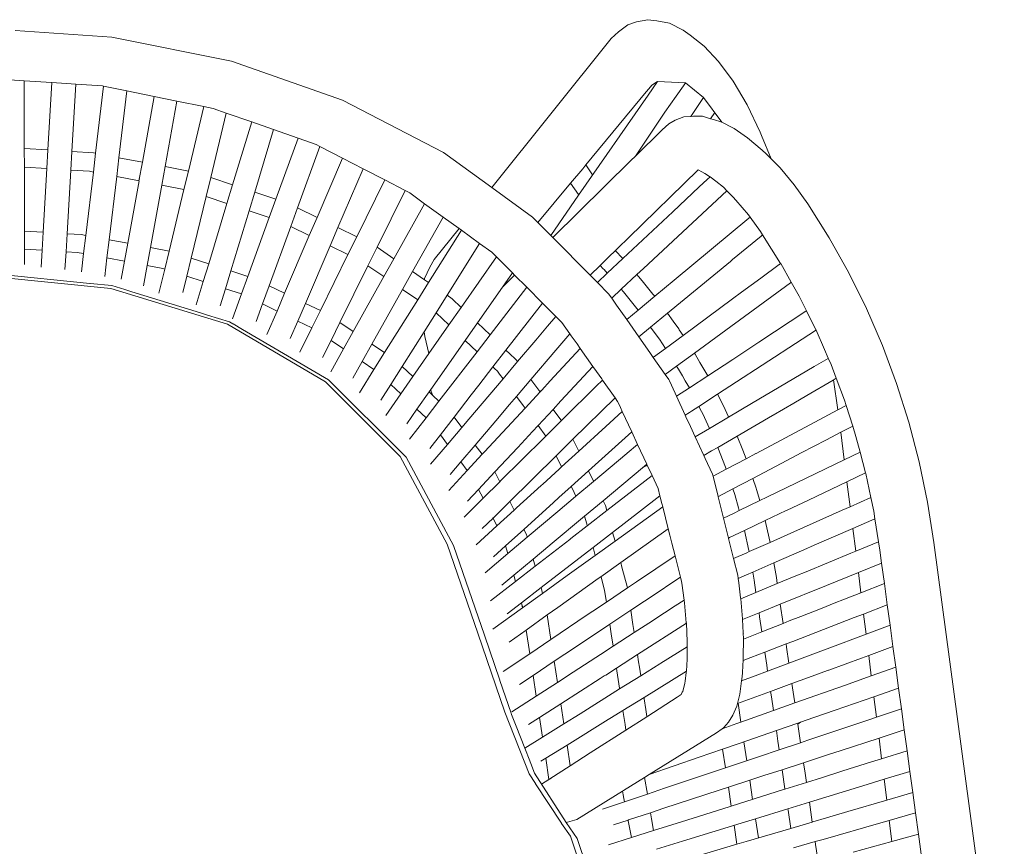
# Model space of a CAD drawing. Units: centimetres. Extents: x 1 to 335, y 0 to 391.
# Drawn here: x 108 to 155, y 338 to 377 of the extents above; entities that cross this region are included whole.
import ezdxf

# ---------------------------------------------------------------- set-up
doc = ezdxf.new("R2010")
doc.units = ezdxf.units.CM
doc.layers.get('0').update_dxf_attribs({"lineweight": 0})

# ---------------------------------------------------------------- blocks, each defined once
blk = doc.blocks.new('SaccaroPoltronaRajaVS')
at = {"color": 0}
for p, q in [((137.006, 376.512), (137.424, 376.652)), ((137.424, 376.652), (137.962, 376.758)), ((137.962, 376.758), (138.382, 376.701)), ((138.382, 376.701), (138.978, 376.587)), ((112.678, 375.941), (108.123, 376.243)), ((136.224, 375.879), (136.572, 376.192)), ((136.572, 376.192), (137.006, 376.512)), ((138.978, 376.587), (139.63, 376.258)), ((139.63, 376.258), (139.955, 376.03)), ((118.314, 374.8), (112.678, 375.941)), ((130.596, 368.844), (136.224, 375.879)), ((139.955, 376.03), (140.616, 375.508)), ((141.296, 374.783), (140.616, 375.508)), ((123.558, 372.968), (118.314, 374.8)), ((141.978, 373.858), (141.296, 374.783)), ((108.542, 373.881), (107.401, 373.956)), ((108.55, 370.69), (108.542, 373.881)), ((109.851, 373.794), (108.542, 373.881)), ((138.412, 373.844), (137.97, 373.208)), ((138.412, 373.844), (138.149, 373.676)), ((139.735, 373.778), (138.412, 373.844)), ((142.642, 372.739), (141.978, 373.858)), ((109.851, 373.794), (109.664, 370.619)), ((110.982, 373.718), (109.851, 373.794)), ((110.795, 370.548), (110.982, 373.718)), ((112.234, 373.635), (110.982, 373.718)), ((112.292, 373.624), (111.913, 370.464)), ((112.292, 373.624), (112.234, 373.635)), ((113.391, 373.401), (112.292, 373.624)), ((113.013, 370.252), (113.391, 373.401)), ((114.676, 373.14), (113.391, 373.401)), ((135.029, 369.915), (137.88, 373.355)), ((137.88, 373.355), (138.006, 373.503)), ((138.006, 373.503), (138.149, 373.676)), ((139.297, 373.157), (139.641, 373.646)), ((139.641, 373.646), (139.735, 373.778)), ((139.735, 373.778), (140.586, 373.094)), ((114.676, 373.14), (114.117, 370.039)), ((115.75, 372.923), (114.676, 373.14)), ((115.191, 369.832), (115.75, 372.923)), ((117.023, 372.665), (115.75, 372.923)), ((128.32, 370.499), (123.558, 372.968)), ((137.97, 373.208), (134.693, 368.49)), ((138.764, 372.401), (139.297, 373.157)), ((139.977, 372.202), (140.586, 373.094)), ((140.586, 373.094), (141.441, 371.932)), ((117.023, 372.665), (116.287, 369.62)), ((117.45, 372.578), (117.023, 372.665)), ((117.45, 372.578), (118.074, 372.36)), ((143.257, 371.459), (142.642, 372.739)), ((117.339, 369.315), (118.074, 372.36)), ((118.074, 372.36), (119.273, 371.941)), ((138.608, 372.168), (137.373, 370.331)), ((138.764, 372.401), (138.608, 372.168)), ((139.252, 372.018), (138.946, 371.855)), ((139.66, 372.185), (139.252, 372.018)), ((139.977, 372.202), (139.66, 372.185)), ((140.106, 372.208), (139.977, 372.202)), ((140.106, 372.208), (140.531, 372.208)), ((140.531, 372.208), (140.911, 372.093)), ((141.114, 372.378), (140.911, 372.093)), ((140.911, 372.093), (141.057, 372.049)), ((141.057, 372.049), (141.441, 371.932)), ((119.273, 371.941), (118.373, 368.972)), ((119.273, 371.941), (120.309, 371.579)), ((120.309, 371.579), (119.414, 368.625)), ((120.309, 371.579), (121.47, 371.174)), ((137.373, 370.331), (138.627, 371.565)), ((138.627, 371.565), (138.946, 371.855)), ((141.441, 371.932), (141.961, 371.664)), ((141.961, 371.664), (142.021, 371.634)), ((142.021, 371.634), (142.661, 371.192)), ((121.47, 371.174), (120.417, 368.292)), ((121.47, 371.174), (122.311, 370.88)), ((143.343, 370.612), (142.661, 371.192)), ((143.322, 371.299), (143.257, 371.459)), ((143.322, 371.299), (143.778, 370.198)), ((109.664, 370.619), (108.55, 370.69)), ((108.552, 369.805), (108.55, 370.69)), ((109.664, 370.619), (109.612, 369.744)), ((122.492, 370.786), (121.437, 367.896)), ((122.311, 370.88), (122.492, 370.786)), ((122.492, 370.786), (123.557, 370.235)), ((143.343, 370.612), (143.535, 370.443)), ((110.743, 369.667), (110.795, 370.548)), ((111.806, 370.484), (110.795, 370.548)), ((111.913, 370.464), (111.806, 370.484)), ((111.913, 370.464), (111.807, 369.575)), ((112.906, 369.363), (113.013, 370.252)), ((114.117, 370.039), (113.013, 370.252)), ((123.557, 370.235), (122.36, 367.441)), ((123.557, 370.235), (124.525, 369.734)), ((130.596, 368.844), (128.32, 370.499)), ((133.471, 366.491), (137.153, 370.114)), ((137.153, 370.114), (137.373, 370.331)), ((143.778, 370.198), (143.535, 370.443)), ((144.198, 369.772), (143.778, 370.198)), ((108.559, 366.79), (108.552, 369.805)), ((108.552, 369.805), (109.613, 369.738)), ((109.613, 369.738), (109.435, 366.737)), ((110.566, 366.668), (110.743, 369.667)), ((110.743, 369.667), (111.622, 369.611)), ((114.117, 370.039), (113.958, 369.16)), ((115.033, 368.953), (115.191, 369.832)), ((116.287, 369.62), (115.191, 369.832)), ((124.525, 369.734), (123.336, 366.96)), ((124.525, 369.734), (125.548, 369.205)), ((134.316, 369.051), (134.884, 369.736)), ((135.032, 369.915), (134.884, 369.736)), ((135.353, 369.44), (135.032, 369.915)), ((137.043, 366.471), (140.332, 369.677)), ((140.501, 369.589), (140.332, 369.677)), ((144.863, 368.981), (144.198, 369.772)), ((111.807, 369.575), (111.449, 366.588)), ((111.622, 369.611), (111.807, 369.575)), ((112.549, 366.382), (112.906, 369.363)), ((112.906, 369.363), (113.959, 369.16)), ((113.968, 369.212), (113.975, 369.256)), ((116.287, 369.62), (116.077, 368.751)), ((117.125, 368.427), (117.339, 369.315)), ((118.373, 368.972), (117.339, 369.315)), ((125.548, 369.205), (124.225, 366.523)), ((125.548, 369.205), (126.506, 368.709)), ((140.755, 369.221), (140.384, 368.873)), ((140.652, 369.511), (140.501, 369.589)), ((140.652, 369.511), (140.86, 369.366)), ((140.889, 369.346), (140.755, 369.221)), ((140.86, 369.366), (140.889, 369.346)), ((140.889, 369.346), (141.169, 369.153)), ((113.959, 369.16), (113.427, 366.217)), ((114.502, 366.016), (115.033, 368.953)), ((115.033, 368.953), (116.077, 368.751)), ((116.077, 368.751), (115.377, 365.852)), ((118.373, 368.972), (118.109, 368.1)), ((126.506, 368.709), (125.188, 366.039)), ((126.506, 368.709), (126.733, 368.592)), ((132.515, 367.448), (130.596, 368.844)), ((132.775, 367.192), (134.316, 369.051)), ((134.316, 369.051), (134.681, 368.514)), ((135.015, 368.954), (134.693, 368.49)), ((140.384, 368.873), (139.131, 367.7)), ((141.169, 369.153), (141.518, 368.859)), ((141.518, 368.859), (141.685, 368.69)), ((145.509, 368.082), (144.863, 368.981)), ((116.422, 365.524), (117.125, 368.427)), ((117.121, 368.428), (117.125, 368.427)), ((117.125, 368.427), (118.109, 368.1)), ((119.414, 368.625), (119.15, 367.753)), ((120.417, 368.292), (119.414, 368.625)), ((120.417, 368.292), (120.105, 367.436)), ((127.431, 368.086), (126.733, 368.592)), ((134.693, 368.49), (133.374, 366.589)), ((134.681, 368.514), (134.693, 368.49)), ((137.755, 365.031), (141.685, 368.69)), ((141.685, 368.69), (141.733, 368.642)), ((141.733, 368.642), (141.97, 368.403)), ((141.97, 368.403), (141.976, 368.395)), ((141.976, 368.395), (142.113, 368.258)), ((142.703, 367.561), (142.113, 368.258)), ((118.109, 368.1), (117.248, 365.256)), ((121.437, 367.896), (121.114, 367.011)), ((122.36, 367.441), (121.437, 367.896)), ((127.431, 368.086), (125.98, 365.493)), ((128.302, 367.455), (127.431, 368.086)), ((146.511, 366.481), (145.509, 368.082)), ((119.15, 367.753), (118.292, 364.916)), ((120.105, 367.436), (119.09, 364.657)), ((119.15, 367.753), (120.105, 367.436)), ((122.36, 367.441), (121.991, 366.58)), ((128.302, 367.455), (126.863, 364.886)), ((129.052, 366.912), (128.302, 367.455)), ((132.55, 367.418), (132.515, 367.448)), ((132.775, 367.192), (132.55, 367.418)), ((139.131, 367.7), (136.782, 365.501)), ((142.712, 367.396), (139.204, 364.485)), ((142.703, 367.561), (142.781, 367.453)), ((142.781, 367.453), (142.712, 367.396)), ((142.781, 367.453), (143.275, 366.77)), ((121.114, 367.011), (120.093, 364.215)), ((121.114, 367.011), (121.991, 366.58)), ((123.336, 366.96), (122.967, 366.099)), ((124.225, 366.523), (123.336, 366.96)), ((127.881, 365.449), (129.052, 366.912)), ((129.163, 366.832), (129.052, 366.912)), ((133.374, 366.589), (132.775, 367.192)), ((109.435, 366.737), (108.559, 366.79)), ((108.562, 365.941), (108.559, 366.79)), ((109.435, 366.737), (109.385, 365.891)), ((110.517, 365.822), (110.566, 366.668)), ((111.233, 366.628), (110.566, 366.668)), ((111.449, 366.588), (111.233, 366.628)), ((111.449, 366.588), (111.346, 365.734)), ((112.446, 365.528), (112.549, 366.382)), ((113.427, 366.217), (112.549, 366.382)), ((121.991, 366.58), (120.826, 363.861)), ((124.225, 366.523), (123.811, 365.683)), ((129.163, 366.832), (127.615, 364.367)), ((130.022, 366.209), (129.163, 366.832)), ((133.471, 366.491), (133.374, 366.589)), ((135.239, 364.713), (133.471, 366.491)), ((136.564, 366.005), (137.043, 366.471)), ((141.954, 365.454), (143.295, 366.559)), ((143.369, 366.62), (143.275, 366.77)), ((143.295, 366.559), (143.369, 366.62)), ((144.22, 365.273), (143.369, 366.62)), ((147.431, 364.834), (146.511, 366.481)), ((108.562, 365.941), (109.385, 365.891)), ((108.563, 365.212), (108.562, 365.941)), ((113.427, 366.217), (113.275, 365.373)), ((114.349, 365.172), (114.502, 366.016)), ((115.377, 365.852), (114.502, 366.016)), ((122.967, 366.099), (121.805, 363.387)), ((122.967, 366.099), (123.811, 365.683)), ((125.188, 366.039), (124.756, 365.163)), ((125.98, 365.493), (125.188, 366.039)), ((130.022, 366.209), (128.485, 363.768)), ((130.597, 365.796), (130.022, 366.209)), ((136.429, 365.873), (136.564, 366.005)), ((109.385, 365.891), (109.338, 365.096)), ((110.467, 364.985), (110.517, 365.822)), ((110.517, 365.822), (111.047, 365.79)), ((111.047, 365.79), (111.346, 365.734)), ((111.346, 365.734), (111.243, 364.871)), ((112.341, 364.652), (112.446, 365.528)), ((112.446, 365.528), (113.275, 365.373)), ((115.377, 365.852), (115.173, 365.006)), ((116.22, 364.666), (116.422, 365.524)), ((117.248, 365.256), (116.422, 365.524)), ((123.811, 365.683), (122.511, 363.046)), ((125.98, 365.493), (125.506, 364.647)), ((130.814, 365.579), (129.15, 363.197)), ((130.597, 365.796), (130.814, 365.579)), ((130.814, 365.579), (131.566, 364.826)), ((136.124, 365.576), (135.706, 365.168)), ((136.782, 365.501), (136.04, 364.806)), ((136.124, 365.576), (136.429, 365.873)), ((136.452, 365.848), (136.429, 365.873)), ((136.749, 365.539), (136.452, 365.848)), ((136.782, 365.501), (136.749, 365.539)), ((141.849, 365.367), (141.954, 365.454)), ((113.275, 365.373), (113.124, 364.532)), ((114.177, 364.218), (114.349, 365.172)), ((114.349, 365.172), (115.089, 365.033)), ((115.173, 365.006), (114.896, 363.862)), ((115.089, 365.033), (115.173, 365.006)), ((117.248, 365.256), (116.993, 364.415)), ((124.756, 365.163), (123.437, 362.491)), ((124.756, 365.163), (125.506, 364.647)), ((127.426, 364.552), (127.675, 365.091)), ((127.675, 365.091), (127.881, 365.449)), ((135.239, 364.713), (135.706, 365.168)), ((135.706, 365.168), (135.856, 365.012)), ((135.856, 365.012), (135.891, 364.976)), ((137.445, 364.742), (137.755, 365.031)), ((140.28, 364.075), (141.849, 365.367)), ((144.147, 365.214), (143.283, 364.577)), ((144.147, 365.214), (144.158, 365.224)), ((144.223, 365.269), (144.158, 365.224)), ((144.223, 365.269), (144.22, 365.273)), ((144.722, 364.381), (144.223, 365.269)), ((106.682, 364.822), (111.634, 364.329)), ((112.633, 364.094), (106.682, 364.687)), ((116.033, 363.898), (116.22, 364.666)), ((116.22, 364.666), (116.993, 364.415)), ((118.292, 364.916), (118.037, 364.075)), ((119.09, 364.657), (118.292, 364.916)), ((119.09, 364.657), (118.789, 363.831)), ((125.506, 364.647), (124.063, 362.067)), ((126.863, 364.886), (126.389, 364.04)), ((127.418, 364.503), (126.863, 364.886)), ((127.418, 364.503), (127.426, 364.552)), ((131.566, 364.826), (131.095, 364.152)), ((131.095, 364.152), (131.672, 364.72)), ((131.566, 364.826), (131.672, 364.72)), ((131.672, 364.72), (132.246, 364.145)), ((135.473, 364.477), (135.239, 364.713)), ((136.04, 364.806), (135.577, 364.372)), ((135.891, 364.976), (136.04, 364.806)), ((136.701, 364.05), (137.445, 364.742)), ((137.523, 364.653), (137.445, 364.742)), ((137.694, 364.457), (137.523, 364.653)), ((143.283, 364.577), (142.381, 363.911)), ((148.267, 363.139), (147.431, 364.834)), ((111.634, 364.329), (111.661, 364.326)), ((111.661, 364.326), (112.676, 364.225)), ((118.131, 362.399), (112.633, 364.094)), ((112.676, 364.225), (113.288, 364.036)), ((116.993, 364.415), (116.659, 363.313)), ((118.037, 364.075), (117.792, 363.265)), ((118.037, 364.075), (118.789, 363.831)), ((120.093, 364.215), (119.781, 363.358)), ((120.826, 363.861), (120.093, 364.215)), ((127.615, 364.367), (127.102, 363.549)), ((127.615, 364.367), (127.418, 364.503)), ((131.095, 364.152), (129.916, 362.469)), ((132.246, 364.145), (130.514, 361.901)), ((132.246, 364.145), (132.985, 363.404)), ((135.577, 364.372), (135.473, 364.477)), ((136.107, 363.839), (135.577, 364.372)), ((138.198, 363.823), (137.694, 364.457)), ((139.204, 364.485), (138.294, 363.73)), ((138.882, 362.923), (140.28, 364.075)), ((141.637, 362.126), (144.681, 364.351)), ((144.681, 364.351), (144.722, 364.381)), ((145.091, 363.727), (144.722, 364.381)), ((113.288, 364.036), (113.615, 363.935)), ((113.615, 363.935), (116.86, 362.936)), ((118.789, 363.831), (118.362, 362.662)), ((120.826, 363.861), (120.469, 363.026)), ((126.389, 364.04), (124.947, 361.467)), ((126.389, 364.04), (127.102, 363.549)), ((128.485, 363.768), (127.967, 362.944)), ((128.722, 363.605), (128.485, 363.768)), ((129.15, 363.197), (128.722, 363.605)), ((136.253, 363.632), (136.107, 363.839)), ((136.253, 363.632), (136.701, 364.05)), ((136.48, 363.308), (136.253, 363.632)), ((136.701, 364.05), (136.811, 363.925)), ((136.811, 363.925), (136.871, 363.849)), ((136.871, 363.849), (137.494, 363.067)), ((138.28, 363.719), (137.494, 363.067)), ((138.28, 363.719), (138.198, 363.823)), ((138.294, 363.73), (138.28, 363.719)), ((141.954, 363.596), (139.616, 361.872)), ((142.381, 363.911), (141.954, 363.596)), ((145.091, 363.727), (145.436, 363.033)), ((119.781, 363.358), (119.482, 362.54)), ((119.781, 363.358), (120.469, 363.026)), ((121.805, 363.387), (121.447, 362.553)), ((122.511, 363.046), (121.805, 363.387)), ((127.102, 363.549), (125.542, 361.064)), ((129.15, 363.197), (128.572, 362.37)), ((131.267, 361.185), (132.985, 363.404)), ((132.985, 363.404), (133.434, 362.954)), ((136.961, 362.624), (136.48, 363.308)), ((148.267, 363.139), (149.018, 361.398)), ((116.86, 362.936), (117.187, 362.836)), ((117.187, 362.836), (118.221, 362.517)), ((120.469, 363.026), (119.994, 361.917)), ((122.511, 363.046), (122.11, 362.233)), ((127.967, 362.944), (127.4, 362.043)), ((127.967, 362.944), (128.572, 362.37)), ((133.619, 362.769), (133.23, 362.309)), ((133.434, 362.954), (133.574, 362.814)), ((133.574, 362.814), (133.619, 362.769)), ((133.619, 362.769), (133.897, 362.49)), ((137.494, 363.067), (136.961, 362.624)), ((138.087, 362.269), (138.882, 362.923)), ((139.147, 362.554), (138.882, 362.923)), ((145.408, 363.015), (143.192, 361.557)), ((145.436, 363.033), (145.408, 363.015)), ((145.436, 363.033), (145.883, 362.136)), ((122.753, 359.688), (118.131, 362.399)), ((118.384, 362.427), (118.221, 362.517)), ((118.388, 362.422), (118.384, 362.427)), ((118.393, 362.416), (118.388, 362.422)), ((118.836, 362.157), (118.393, 362.416)), ((121.447, 362.553), (121.094, 361.728)), ((121.447, 362.553), (122.11, 362.233)), ((122.11, 362.233), (121.543, 361.083)), ((123.437, 362.491), (123.016, 361.638)), ((124.063, 362.067), (123.437, 362.491)), ((128.572, 362.37), (127.629, 361.019)), ((129.916, 362.469), (129.337, 361.643)), ((130.514, 361.901), (129.916, 362.469)), ((133.23, 362.309), (132.674, 361.654)), ((133.897, 362.49), (134.276, 361.953)), ((137.531, 361.811), (136.961, 362.624)), ((137.531, 361.811), (138.087, 362.269)), ((138.087, 362.269), (138.483, 361.72)), ((139.412, 362.186), (139.147, 362.554)), ((122.896, 359.782), (118.836, 362.157)), ((124.063, 362.067), (123.601, 361.241)), ((127.4, 362.043), (126.369, 360.404)), ((127.434, 361.819), (127.4, 362.043)), ((127.629, 361.019), (127.434, 361.819)), ((130.514, 361.901), (129.902, 361.108)), ((133.616, 361.178), (134.276, 361.953)), ((134.276, 361.953), (134.345, 361.856)), ((134.345, 361.856), (134.616, 361.472)), ((138.046, 361.077), (137.531, 361.811)), ((139.616, 361.872), (138.784, 361.258)), ((139.439, 362.142), (139.412, 362.186)), ((139.616, 361.872), (139.439, 362.142)), ((140.155, 361.042), (141.637, 362.126)), ((144.295, 361.089), (145.859, 362.107)), ((145.859, 362.107), (145.888, 362.126)), ((145.888, 362.126), (145.883, 362.136)), ((146.288, 361.208), (145.888, 362.126)), ((123.016, 361.638), (122.619, 360.833)), ((123.016, 361.638), (123.601, 361.241)), ((124.947, 361.467), (124.485, 360.642)), ((125.542, 361.064), (124.947, 361.467)), ((129.337, 361.643), (127.718, 359.333)), ((129.337, 361.643), (129.902, 361.108)), ((132.674, 361.654), (131.816, 360.641)), ((134.616, 361.472), (134.768, 361.257)), ((138.483, 361.72), (138.504, 361.692)), ((138.504, 361.692), (138.784, 361.258)), ((143.099, 361.496), (141.96, 360.747)), ((143.192, 361.557), (143.099, 361.496)), ((149.018, 361.398), (149.683, 359.614)), ((123.601, 361.241), (122.999, 360.165)), ((125.542, 361.064), (125.04, 360.266)), ((127.629, 361.019), (126.871, 359.933)), ((129.902, 361.108), (128.104, 358.778)), ((130.654, 360.394), (131.267, 361.185)), ((131.445, 361.015), (131.267, 361.185)), ((131.717, 360.757), (131.445, 361.015)), ((132.443, 359.8), (133.616, 361.178)), ((134.768, 361.257), (133.357, 359.735)), ((134.768, 361.257), (135.369, 360.406)), ((138.214, 360.838), (138.046, 361.077)), ((138.222, 360.844), (138.214, 360.838)), ((138.778, 360.035), (138.214, 360.838)), ((138.784, 361.258), (138.222, 360.844)), ((139.315, 360.428), (140.155, 361.042)), ((140.182, 361), (140.155, 361.042)), ((140.413, 360.603), (140.182, 361)), ((141.242, 359.101), (144.239, 361.052)), ((144.239, 361.052), (144.295, 361.089)), ((146.467, 360.798), (146.288, 361.208)), ((124.485, 360.642), (124.047, 359.862)), ((124.485, 360.642), (125.04, 360.266)), ((126.369, 360.404), (125.836, 359.557)), ((126.871, 359.933), (126.369, 360.404)), ((129.981, 359.526), (130.654, 360.394)), ((130.654, 360.394), (130.732, 360.32)), ((131.816, 360.641), (131.132, 359.835)), ((131.761, 360.715), (131.717, 360.757)), ((131.816, 360.641), (131.761, 360.715)), ((133.86, 358.786), (135.369, 360.406)), ((135.369, 360.406), (135.537, 360.168)), ((138.778, 360.035), (139.315, 360.428)), ((139.315, 360.428), (139.401, 360.28)), ((140.78, 359.971), (140.413, 360.603)), ((141.96, 360.747), (140.78, 359.971)), ((145.8, 360.405), (142.852, 358.667)), ((146.461, 360.794), (145.8, 360.405)), ((146.467, 360.798), (146.461, 360.794)), ((146.595, 360.503), (146.467, 360.798)), ((146.84, 359.855), (146.595, 360.503)), ((125.04, 360.266), (124.354, 359.173)), ((126.871, 359.933), (126.302, 359.12)), ((130.732, 360.32), (130.864, 360.194)), ((130.864, 360.194), (130.967, 360.056)), ((130.967, 360.056), (131.132, 359.835)), ((135.537, 360.168), (135.779, 359.826)), ((138.95, 359.791), (138.778, 360.035)), ((139.401, 360.28), (139.586, 359.964)), ((139.586, 359.964), (139.717, 359.738)), ((140.78, 359.971), (139.914, 359.401)), ((126.277, 356.167), (122.753, 359.688)), ((122.896, 359.782), (126.461, 356.23)), ((125.836, 359.557), (125.372, 358.82)), ((125.836, 359.557), (126.302, 359.12)), ((131.132, 359.835), (129.521, 357.935)), ((129.632, 359.074), (129.981, 359.526)), ((131.759, 358.996), (132.443, 359.8)), ((132.868, 359.229), (132.443, 359.8)), ((133.357, 359.735), (132.952, 359.298)), ((135.525, 359.479), (133.971, 357.942)), ((135.819, 359.77), (135.525, 359.479)), ((135.779, 359.826), (135.819, 359.77)), ((135.819, 359.77), (136.41, 358.933)), ((138.977, 359.73), (138.95, 359.791)), ((139.245, 359.151), (138.977, 359.73)), ((139.717, 359.738), (139.914, 359.401)), ((145.454, 359.048), (146.695, 359.771)), ((146.695, 359.771), (146.84, 359.855)), ((146.714, 359.781), (146.913, 358.363)), ((147.226, 358.83), (146.84, 359.855)), ((149.683, 359.614), (150.259, 357.789)), ((126.302, 359.12), (125.596, 358.109)), ((127.637, 359.216), (127.068, 358.404)), ((127.718, 359.333), (127.637, 359.216)), ((127.815, 359.048), (127.637, 359.216)), ((127.744, 359.228), (127.718, 359.333)), ((127.815, 359.048), (127.744, 359.228)), ((128.104, 358.778), (127.815, 359.048)), ((128.819, 358.025), (129.632, 359.074)), ((131.44, 358.623), (131.759, 358.996)), ((131.759, 358.996), (132.076, 358.571)), ((132.877, 359.217), (132.166, 358.451)), ((132.952, 359.298), (132.868, 359.229)), ((132.877, 359.217), (132.868, 359.229)), ((132.952, 359.298), (132.877, 359.217)), ((139.312, 359.005), (139.245, 359.151)), ((139.914, 359.401), (139.312, 359.005)), ((139.724, 358.113), (139.312, 359.005)), ((140.366, 358.531), (141.242, 359.101)), ((141.536, 358.533), (141.242, 359.101)), ((144.841, 358.69), (145.454, 359.048)), ((128.104, 358.778), (127.502, 357.998)), ((130.785, 357.853), (131.44, 358.623)), ((132.076, 358.571), (132.166, 358.451)), ((133.492, 358.392), (133.86, 358.786)), ((134.425, 356.979), (136.41, 358.933)), ((136.41, 358.933), (136.533, 358.758)), ((136.66, 358.487), (136.533, 358.758)), ((136.661, 358.484), (136.66, 358.487)), ((136.751, 358.289), (136.661, 358.484)), ((140.022, 358.307), (140.366, 358.531)), ((140.366, 358.531), (140.492, 358.289)), ((141.745, 358.073), (141.536, 358.533)), ((142.852, 358.667), (141.766, 358.027)), ((143.868, 358.124), (144.841, 358.69)), ((147.308, 358.572), (146.913, 358.363)), ((147.226, 358.83), (147.308, 358.572)), ((147.308, 358.572), (147.617, 357.606)), ((127.068, 358.404), (126.584, 357.713)), ((127.068, 358.404), (127.502, 357.998)), ((128.171, 357.188), (128.819, 358.025)), ((129.186, 357.54), (128.819, 358.025)), ((132.166, 358.451), (130.254, 356.388)), ((132.78, 357.628), (133.492, 358.392)), ((133.856, 357.904), (133.492, 358.392)), ((136.751, 358.289), (135.979, 357.586)), ((137.195, 357.336), (136.751, 358.289)), ((139.724, 358.113), (139.915, 358.237)), ((139.756, 358.043), (139.724, 358.113)), ((139.968, 357.584), (139.756, 358.043)), ((139.915, 358.237), (140.022, 358.307)), ((140.492, 358.289), (140.551, 358.175)), ((140.551, 358.175), (140.862, 357.494)), ((141.766, 358.027), (140.862, 357.494)), ((141.766, 358.027), (141.745, 358.073)), ((142.166, 357.133), (143.829, 358.101)), ((143.829, 358.101), (143.868, 358.124)), ((146.913, 358.363), (145.835, 357.79)), ((127.502, 357.998), (126.719, 356.984)), ((129.521, 357.935), (129.186, 357.54)), ((129.813, 356.711), (130.785, 357.853)), ((132.517, 357.345), (132.78, 357.628)), ((132.78, 357.628), (133.152, 357.131)), ((133.888, 357.86), (133.152, 357.131)), ((133.888, 357.86), (133.856, 357.904)), ((133.971, 357.942), (133.888, 357.86)), ((135.979, 357.586), (134.699, 356.42)), ((140.192, 357.099), (139.968, 357.584)), ((145.835, 357.79), (143.065, 356.318)), ((147.058, 357.313), (147.617, 357.606)), ((147.617, 357.606), (147.772, 357.119)), ((150.259, 357.789), (150.746, 355.924)), ((127.673, 356.545), (128.171, 357.188)), ((128.171, 357.188), (128.509, 356.741)), ((129.186, 357.54), (128.509, 356.741)), ((131.82, 356.598), (132.517, 357.345)), ((133.152, 357.131), (133.051, 357.031)), ((135.156, 355.491), (137.195, 357.336)), ((137.472, 356.74), (137.195, 357.336)), ((140.862, 357.494), (140.192, 357.099)), ((140.598, 356.219), (140.192, 357.099)), ((141.25, 356.6), (142.166, 357.133)), ((142.429, 356.466), (142.166, 357.133)), ((146.388, 356.962), (147.058, 357.313)), ((147.058, 357.313), (147.22, 356.014)), ((147.772, 357.119), (147.969, 356.375)), ((128.509, 356.741), (127.714, 355.805)), ((129.135, 355.915), (129.813, 356.711)), ((130.145, 356.272), (129.813, 356.711)), ((133.051, 357.031), (131.015, 355.016)), ((133.631, 356.199), (134.425, 356.979)), ((134.47, 356.886), (134.425, 356.979)), ((134.65, 356.52), (134.47, 356.886)), ((137.472, 356.74), (136.982, 356.327)), ((137.907, 355.804), (137.472, 356.74)), ((145.225, 356.353), (145.774, 356.641)), ((145.774, 356.641), (146.388, 356.962)), ((128.485, 352.042), (126.277, 356.167)), ((126.461, 356.23), (126.552, 356.13)), ((130.145, 356.272), (129.441, 355.512)), ((130.254, 356.388), (130.145, 356.272)), ((130.747, 355.446), (131.82, 356.598)), ((133.471, 356.041), (133.631, 356.199)), ((133.631, 356.199), (133.887, 355.68)), ((134.699, 356.42), (133.887, 355.68)), ((134.699, 356.42), (134.65, 356.52)), ((136.961, 356.31), (135.399, 354.997)), ((136.967, 356.318), (136.961, 356.31)), ((136.967, 356.318), (136.982, 356.327)), ((140.598, 356.219), (140.962, 356.431)), ((140.663, 356.078), (140.598, 356.219)), ((140.962, 356.431), (141.25, 356.6)), ((141.25, 356.6), (141.621, 355.666)), ((142.588, 356.065), (142.429, 356.466)), ((143.046, 356.308), (142.588, 356.065)), ((143.065, 356.318), (143.046, 356.308)), ((144.245, 355.839), (145.225, 356.353)), ((147.969, 356.375), (147.22, 356.014)), ((147.969, 356.375), (148.228, 355.396)), ((126.552, 356.13), (128.791, 351.968)), ((128.635, 355.327), (129.135, 355.915)), ((129.135, 355.915), (129.441, 355.512)), ((132.721, 355.303), (133.471, 356.041)), ((137.698, 355.63), (137.907, 355.804)), ((137.875, 355.734), (137.698, 355.63)), ((137.916, 355.785), (137.875, 355.734)), ((137.924, 355.763), (137.875, 355.734)), ((137.916, 355.785), (137.907, 355.804)), ((137.924, 355.763), (137.916, 355.785)), ((138.153, 355.276), (137.924, 355.763)), ((141.006, 355.334), (140.663, 356.078)), ((142.588, 356.065), (141.654, 355.569)), ((143.972, 355.697), (144.245, 355.839)), ((147.22, 356.014), (146.337, 355.587)), ((151.14, 354.024), (150.746, 355.924)), ((129.441, 355.512), (128.57, 354.573)), ((129.977, 354.62), (130.747, 355.446)), ((130.98, 354.981), (130.747, 355.446)), ((132.449, 355.035), (132.721, 355.303)), ((133.772, 355.575), (133, 354.872)), ((133.887, 355.68), (133.772, 355.575)), ((134.342, 354.755), (135.156, 355.491)), ((135.287, 355.224), (135.156, 355.491)), ((135.847, 354.085), (137.698, 355.63)), ((138.153, 355.276), (136.021, 353.62)), ((138.441, 354.657), (138.153, 355.276)), ((141.03, 355.237), (141.006, 355.334)), ((141.654, 355.569), (141.03, 355.237)), ((141.27, 354.281), (141.03, 355.237)), ((141.621, 355.666), (141.654, 355.569)), ((142.907, 355.139), (143.972, 355.697)), ((146.337, 355.587), (143.571, 354.252)), ((147.349, 354.978), (148.228, 355.396)), ((148.228, 355.396), (148.234, 355.372)), ((148.234, 355.372), (148.474, 354.231)), ((130.98, 354.981), (130.189, 354.199)), ((131.015, 355.016), (130.98, 354.981)), ((131.447, 354.049), (132.449, 355.035)), ((132.924, 354.803), (131.769, 353.751)), ((133, 354.872), (132.924, 354.803)), ((135.399, 354.997), (134.567, 354.299)), ((135.373, 355.049), (135.287, 355.224)), ((135.399, 354.997), (135.373, 355.049)), ((141.966, 354.645), (142.907, 355.139)), ((143.064, 354.675), (142.907, 355.139)), ((145.531, 354.114), (147.349, 354.978)), ((147.349, 354.978), (147.497, 353.797)), ((129.459, 354.063), (129.977, 354.62)), ((129.977, 354.62), (130.189, 354.199)), ((133.766, 354.234), (134.342, 354.755)), ((134.342, 354.755), (134.397, 354.645)), ((134.397, 354.645), (134.567, 354.299)), ((136.834, 353.008), (138.528, 354.313)), ((138.528, 354.313), (138.441, 354.657)), ((138.544, 354.248), (138.528, 354.313)), ((141.291, 354.291), (141.966, 354.645)), ((141.966, 354.645), (142.059, 354.372)), ((142.059, 354.372), (142.236, 353.745)), ((143.085, 354.613), (143.064, 354.675)), ((143.232, 354.089), (143.085, 354.613)), ((130.189, 354.199), (129.287, 353.307)), ((130.655, 353.27), (131.447, 354.049)), ((131.65, 353.643), (131.447, 354.049)), ((132.106, 352.732), (133.504, 353.997)), ((133.504, 353.997), (133.766, 354.234)), ((134.54, 354.276), (133.716, 353.583)), ((134.567, 354.299), (134.54, 354.276)), ((134.976, 353.359), (135.847, 354.085)), ((135.956, 353.863), (135.847, 354.085)), ((136.021, 353.62), (135.956, 353.863)), ((138.618, 353.956), (138.544, 354.248)), ((138.66, 353.789), (138.618, 353.956)), ((141.27, 354.281), (141.291, 354.291)), ((141.272, 354.271), (141.27, 354.281)), ((141.524, 353.264), (141.272, 354.271)), ((143.232, 354.089), (142.27, 353.624)), ((143.571, 354.252), (143.232, 354.089)), ((144.534, 353.64), (145.531, 354.114)), ((148.474, 354.231), (147.497, 353.797)), ((148.474, 354.231), (148.608, 353.591)), ((151.438, 352.108), (151.14, 354.024)), ((131.65, 353.643), (130.839, 352.904)), ((131.769, 353.751), (131.65, 353.643)), ((133.716, 353.583), (132.262, 352.362)), ((136.021, 353.62), (135.099, 352.904)), ((138.66, 353.789), (136.409, 352.171)), ((138.919, 352.762), (138.66, 353.789)), ((142.021, 353.504), (141.524, 353.264)), ((142.27, 353.624), (142.021, 353.504)), ((142.236, 353.745), (142.27, 353.624)), ((143.491, 353.145), (144.486, 353.618)), ((147.127, 353.633), (144.384, 352.416)), ((144.486, 353.618), (144.534, 353.64)), ((147.497, 353.797), (147.127, 353.633)), ((148.608, 353.591), (148.665, 353.231)), ((130.145, 352.769), (130.655, 353.27)), ((130.644, 353.292), (130.655, 353.27)), ((130.655, 353.27), (130.839, 352.904)), ((133.35, 351.998), (134.976, 353.359)), ((134.976, 353.362), (134.976, 353.359)), ((134.976, 353.359), (135.072, 353.002)), ((135.072, 353.002), (135.099, 352.904)), ((136.296, 352.593), (136.834, 353.008)), ((141.76, 352.322), (141.524, 353.264)), ((142.515, 352.681), (143.491, 353.145)), ((143.598, 352.672), (143.491, 353.145)), ((147.624, 352.777), (148.665, 353.231)), ((148.665, 353.231), (148.834, 352.154)), ((130.839, 352.904), (129.858, 352.01)), ((131.25, 351.957), (132.106, 352.732)), ((132.227, 352.492), (132.106, 352.732)), ((132.262, 352.362), (132.227, 352.492)), ((135.099, 352.904), (134.318, 352.297)), ((135.373, 351.883), (136.296, 352.593)), ((136.409, 352.171), (136.296, 352.593)), ((136.677, 351.166), (138.919, 352.762)), ((138.997, 352.455), (138.919, 352.762)), ((139.089, 352.089), (138.997, 352.455)), ((141.814, 352.348), (142.515, 352.681)), ((142.515, 352.681), (142.727, 351.745)), ((143.721, 352.122), (143.598, 352.672)), ((145.801, 351.982), (147.624, 352.777)), ((147.624, 352.777), (147.758, 351.708)), ((129.946, 347.846), (128.485, 352.042)), ((132.262, 352.362), (131.35, 351.595)), ((132.547, 351.333), (133.342, 351.996)), ((134.271, 352.26), (132.641, 350.995)), ((133.342, 351.996), (133.345, 351.997)), ((133.345, 351.997), (133.35, 351.998)), ((134.318, 352.297), (134.271, 352.26)), ((136.409, 352.171), (135.475, 351.5)), ((139.242, 351.485), (139.089, 352.089)), ((141.76, 352.322), (141.797, 352.34)), ((141.764, 352.304), (141.76, 352.322)), ((141.766, 352.296), (141.764, 352.304)), ((142.001, 351.359), (141.766, 352.296)), ((141.797, 352.34), (141.814, 352.348)), ((143.721, 352.122), (142.739, 351.686)), ((144.384, 352.416), (143.721, 352.122)), ((148.834, 352.154), (147.758, 351.708)), ((148.834, 352.154), (148.897, 351.759)), ((154.768, 327.314), (151.438, 352.108)), ((128.791, 351.968), (130.256, 347.745)), ((131.35, 351.595), (130.277, 350.693)), ((130.683, 351.443), (131.25, 351.957)), ((131.25, 351.957), (131.35, 351.595)), ((133.478, 350.424), (135.373, 351.883)), ((135.373, 351.883), (135.475, 351.5)), ((142.624, 351.635), (142.001, 351.359)), ((142.739, 351.686), (142.624, 351.635)), ((142.727, 351.745), (142.734, 351.712)), ((142.734, 351.712), (142.739, 351.686)), ((143.901, 351.154), (145.318, 351.771)), ((145.318, 351.771), (145.801, 351.982)), ((147.523, 351.611), (145.419, 350.74)), ((147.758, 351.708), (147.523, 351.611)), ((148.982, 351.144), (148.897, 351.759)), ((131.634, 350.571), (132.547, 351.333)), ((132.641, 350.995), (132.547, 351.333)), ((135.475, 351.5), (134.158, 350.554)), ((135.743, 350.502), (136.677, 351.166)), ((136.735, 350.952), (136.677, 351.166)), ((139.242, 351.485), (137.417, 350.258)), ((139.495, 350.482), (139.242, 351.485)), ((142.196, 350.579), (142.001, 351.359)), ((142.905, 350.719), (143.901, 351.154)), ((144.018, 350.47), (143.901, 351.154)), ((147.884, 350.698), (148.982, 351.144)), ((149.111, 350.184), (148.982, 351.144)), ((132.641, 350.995), (131.716, 350.276)), ((136.976, 350.048), (136.735, 350.952)), ((142.216, 350.419), (142.611, 350.591)), ((142.611, 350.591), (142.905, 350.719)), ((142.905, 350.719), (142.97, 350.342)), ((145.419, 350.74), (144.93, 350.537)), ((146.385, 350.089), (147.884, 350.698)), ((147.884, 350.698), (148.003, 349.747)), ((131.716, 350.276), (130.541, 349.364)), ((131.077, 350.106), (131.634, 350.571)), ((131.634, 350.571), (131.716, 350.276)), ((132.918, 349.992), (133.478, 350.424)), ((134.158, 350.554), (132.994, 349.719)), ((133.706, 349.052), (135.62, 350.414)), ((135.62, 350.414), (135.743, 350.502)), ((135.743, 350.502), (135.75, 350.477)), ((135.75, 350.477), (135.913, 349.868)), ((137.417, 350.258), (136.991, 349.971)), ((138.437, 349.777), (139.095, 350.216)), ((139.095, 350.216), (139.495, 350.482)), ((139.548, 350.27), (139.495, 350.482)), ((139.566, 350.2), (139.548, 350.27)), ((139.671, 349.399), (139.566, 350.2)), ((142.216, 350.419), (142.196, 350.579)), ((142.243, 350.212), (142.216, 350.419)), ((142.334, 349.512), (142.243, 350.212)), ((142.97, 350.342), (143.056, 349.761)), ((144.061, 350.177), (143.056, 349.761)), ((144.02, 350.461), (144.018, 350.47)), ((144.061, 350.177), (144.02, 350.461)), ((144.93, 350.537), (144.061, 350.177)), ((149.111, 350.184), (148.003, 349.747)), ((149.248, 349.178), (149.111, 350.184)), ((131.992, 349.279), (132.918, 349.992)), ((132.994, 349.719), (132.052, 349.041)), ((132.994, 349.719), (132.918, 349.992)), ((135.913, 349.868), (135.96, 349.565)), ((136.991, 349.971), (136, 349.304)), ((136.984, 350.019), (136.976, 350.048)), ((136.991, 349.971), (136.984, 350.019)), ((137.151, 348.921), (138.437, 349.777)), ((143.056, 349.761), (142.338, 349.464)), ((144.204, 349.203), (146.385, 350.089)), ((148.003, 349.747), (147.238, 349.446)), ((131.317, 348.759), (131.992, 349.279)), ((131.992, 349.279), (132.015, 349.197)), ((132.015, 349.197), (132.048, 349.038)), ((132.015, 349.197), (132.044, 349.094)), ((136, 349.304), (135.37, 348.881)), ((135.96, 349.565), (136, 349.304)), ((139.671, 349.399), (139.249, 349.125)), ((139.688, 349.27), (139.671, 349.399)), ((139.771, 348.33), (139.688, 349.27)), ((142.334, 349.512), (142.338, 349.464)), ((142.338, 349.464), (142.421, 348.523)), ((143.199, 348.795), (144.204, 349.203)), ((144.337, 348.301), (144.204, 349.203)), ((146.749, 349.253), (146.177, 349.027)), ((147.238, 349.446), (146.749, 349.253)), ((132.048, 349.038), (130.647, 348.031)), ((132.044, 349.094), (132.052, 349.041)), ((132.052, 349.041), (132.048, 349.038)), ((133.21, 348.698), (133.706, 349.052)), ((135.37, 348.881), (135.102, 348.7)), ((136.159, 348.26), (137.151, 348.921)), ((137.253, 348.255), (137.151, 348.921)), ((139.249, 349.125), (138.235, 348.467)), ((142.423, 348.48), (143.199, 348.795)), ((143.199, 348.795), (143.227, 348.604)), ((146.177, 349.027), (145.173, 348.631)), ((147.682, 348.573), (148.128, 348.745)), ((148.128, 348.745), (149.248, 349.178)), ((148.128, 348.745), (148.248, 347.788)), ((149.38, 348.212), (149.248, 349.178)), ((132.213, 347.989), (133.21, 348.698)), ((133.386, 347.546), (133.21, 348.698)), ((135.102, 348.7), (133.386, 347.546)), ((138.169, 348.424), (137.312, 347.868)), ((137.47, 346.832), (139.774, 348.313)), ((138.235, 348.467), (138.169, 348.424)), ((139.774, 348.313), (139.771, 348.33)), ((139.811, 347.441), (139.774, 348.313)), ((142.423, 348.48), (142.421, 348.523)), ((142.45, 347.865), (142.423, 348.48)), ((143.227, 348.604), (143.33, 347.904)), ((144.337, 348.301), (143.33, 347.904)), ((144.629, 348.416), (144.337, 348.301)), ((145.173, 348.631), (144.629, 348.416)), ((144.792, 347.456), (147.682, 348.573)), ((131.215, 344.112), (129.946, 347.846)), ((131.412, 347.418), (132.213, 347.989)), ((132.213, 347.989), (132.384, 346.872)), ((134.541, 347.181), (136.159, 348.26)), ((136.159, 348.26), (136.228, 347.808)), ((136.228, 347.808), (136.318, 347.223)), ((137.312, 347.868), (136.318, 347.223)), ((137.267, 348.162), (137.253, 348.255)), ((137.312, 347.868), (137.267, 348.162)), ((142.451, 347.848), (142.45, 347.865)), ((142.468, 347.865), (142.451, 347.848)), ((142.462, 347.588), (142.451, 347.848)), ((143.33, 347.904), (142.462, 347.562)), ((149.38, 348.212), (148.248, 347.788)), ((149.516, 347.214), (149.38, 348.212)), ((130.256, 347.745), (130.975, 345.626)), ((133.386, 347.546), (132.384, 346.872)), ((139.811, 347.419), (139.811, 347.441)), ((139.811, 347.203), (139.811, 347.419)), ((142.46, 346.726), (142.462, 347.562)), ((142.462, 347.562), (142.462, 347.588)), ((144.479, 347.335), (144.792, 347.456)), ((148.248, 347.788), (146.421, 347.104)), ((133.543, 346.516), (134.541, 347.181)), ((136.318, 347.223), (135.73, 346.842)), ((139.811, 347.203), (138.563, 346.423)), ((139.809, 346.621), (139.811, 347.203)), ((142.82, 346.694), (143.472, 346.946)), ((143.472, 346.946), (144.479, 347.335)), ((143.472, 346.946), (143.563, 346.328)), ((144.501, 347.188), (144.479, 347.335)), ((144.613, 346.426), (144.501, 347.188)), ((145.857, 346.892), (144.613, 346.426)), ((146.421, 347.104), (145.857, 346.892)), ((148.372, 346.794), (149.516, 347.214)), ((149.648, 346.241), (149.516, 347.214)), ((132.384, 346.872), (131.139, 346.035)), ((132.541, 345.849), (133.543, 346.516)), ((133.695, 345.521), (133.543, 346.516)), ((135.244, 346.526), (134.432, 345.999)), ((135.509, 346.698), (135.244, 346.526)), ((135.73, 346.842), (135.509, 346.698)), ((136.475, 346.193), (137.47, 346.832)), ((137.522, 346.489), (137.47, 346.832)), ((137.559, 346.244), (137.522, 346.489)), ((138.563, 346.423), (138.519, 346.396)), ((139.809, 346.621), (139.775, 346.049)), ((142.436, 346.329), (142.447, 346.55)), ((142.447, 346.55), (142.46, 346.726)), ((142.447, 346.55), (142.82, 346.694)), ((144.613, 346.426), (143.604, 346.048)), ((146.488, 346.104), (148.029, 346.669)), ((148.029, 346.669), (148.372, 346.794)), ((148.372, 346.794), (148.492, 345.831)), ((134.432, 345.999), (133.695, 345.521)), ((135.973, 345.866), (136.475, 346.193)), ((136.475, 346.193), (136.494, 346.071)), ((136.494, 346.071), (136.618, 345.257)), ((137.621, 345.835), (137.559, 346.244)), ((138.519, 346.396), (137.621, 345.835)), ((137.777, 344.813), (139.775, 346.049)), ((139.716, 345.572), (139.77, 345.98)), ((139.775, 346.049), (139.77, 345.98)), ((142.385, 345.681), (142.414, 345.954)), ((142.414, 345.954), (142.436, 346.329)), ((143.604, 346.048), (143.02, 345.83)), ((143.563, 346.328), (143.604, 346.048)), ((145.54, 345.756), (146.433, 346.078)), ((146.433, 346.078), (146.479, 346.096)), ((146.479, 346.096), (146.488, 346.104)), ((149.648, 346.241), (148.492, 345.831)), ((149.783, 345.25), (149.648, 346.241)), ((130.975, 345.626), (130.98, 345.611)), ((130.98, 345.611), (131.504, 344.07)), ((131.906, 345.425), (132.541, 345.849)), ((132.54, 345.859), (132.541, 345.849)), ((132.541, 345.849), (132.691, 344.87)), ((133.695, 345.521), (132.691, 344.87)), ((133.85, 344.506), (135.707, 345.699)), ((135.707, 345.699), (135.902, 345.825)), ((135.902, 345.825), (135.959, 345.861)), ((135.959, 345.861), (135.973, 345.866)), ((137.621, 345.835), (136.625, 345.212)), ((139.601, 345.097), (139.695, 345.486)), ((139.695, 345.486), (139.716, 345.572)), ((142.291, 344.973), (142.372, 345.587)), ((143.02, 345.83), (142.372, 345.587)), ((142.372, 345.587), (142.385, 345.681)), ((144.753, 345.468), (145.54, 345.756)), ((148.492, 345.831), (147.226, 345.381)), ((136.625, 345.212), (134.761, 344.047)), ((136.618, 345.257), (136.625, 345.212)), ((139.535, 344.944), (139.582, 345.054)), ((139.582, 345.054), (139.601, 345.097)), ((142.183, 344.525), (143.744, 345.098)), ((143.744, 345.098), (144.753, 345.468)), ((143.744, 345.098), (143.757, 345.013)), ((144.842, 344.862), (144.753, 345.468)), ((147.226, 345.381), (144.888, 344.552)), ((148.615, 344.845), (149.783, 345.25)), ((149.916, 344.27), (149.783, 345.25)), ((132.691, 344.87), (131.55, 344.129)), ((136.78, 344.196), (137.777, 344.813)), ((137.787, 344.749), (137.777, 344.813)), ((137.863, 344.251), (137.787, 344.749)), ((139.342, 344.82), (137.954, 343.931)), ((139.342, 344.82), (139.535, 344.944)), ((142.183, 344.525), (142.291, 344.973)), ((143.757, 345.013), (143.783, 344.839)), ((143.783, 344.839), (143.878, 344.193)), ((144.888, 344.552), (144.842, 344.862)), ((146.788, 344.212), (148.615, 344.845)), ((148.615, 344.845), (148.737, 343.875)), ((132.358, 341.212), (131.215, 344.112)), ((132.846, 343.86), (133.85, 344.506)), ((133.994, 343.567), (133.85, 344.506)), ((136.235, 343.859), (136.78, 344.196)), ((136.78, 344.196), (136.882, 343.53)), ((137.914, 343.916), (137.863, 344.251)), ((141.971, 343.977), (142.153, 344.399)), ((142.153, 344.399), (142.183, 344.525)), ((142.348, 343.65), (142.213, 344.537)), ((143.878, 344.193), (142.348, 343.65)), ((144.888, 344.552), (143.878, 344.193)), ((145.781, 343.863), (146.788, 344.212)), ((149.916, 344.27), (148.737, 343.875)), ((150.05, 343.288), (149.916, 344.27)), ((131.504, 344.07), (131.527, 344.003)), ((131.527, 344.003), (131.74, 343.463)), ((132.333, 343.531), (132.846, 343.861)), ((132.846, 343.861), (132.987, 342.938)), ((133.096, 344.021), (133.103, 344.025)), ((134.761, 344.047), (133.994, 343.567)), ((134.147, 342.567), (136.089, 343.769)), ((136.089, 343.769), (136.235, 343.859)), ((136.922, 343.27), (137.915, 343.904)), ((137.915, 343.904), (137.914, 343.916)), ((137.915, 343.904), (137.954, 343.931)), ((141.764, 343.645), (141.537, 343.39)), ((141.764, 343.645), (141.971, 343.977)), ((142.348, 343.65), (142.16, 343.584)), ((145.028, 343.602), (145.151, 343.644)), ((145.035, 343.548), (145.151, 343.644)), ((145.151, 343.644), (145.781, 343.863)), ((148.325, 343.738), (145.507, 342.794)), ((148.737, 343.875), (148.325, 343.738)), ((131.74, 343.463), (132.153, 342.417)), ((133.994, 343.567), (132.987, 342.938)), ((135.243, 342.195), (136.922, 343.27)), ((136.882, 343.53), (136.922, 343.27)), ((141.197, 343.138), (141.466, 343.337)), ((142.16, 343.584), (141.466, 343.337)), ((141.466, 343.337), (141.537, 343.39)), ((142.268, 342.645), (144.017, 343.251)), ((144.017, 343.251), (145.028, 343.602)), ((144.017, 343.251), (144.09, 342.756)), ((145.035, 343.548), (145.028, 343.602)), ((145.163, 342.679), (145.035, 343.548)), ((148.859, 342.899), (150.05, 343.288)), ((150.184, 342.302), (150.05, 343.288)), ((132.987, 342.938), (132.153, 342.417)), ((141.197, 343.138), (138.024, 341.173)), ((142.623, 341.828), (142.488, 342.721)), ((144.09, 342.756), (144.152, 342.34)), ((145.507, 342.794), (145.163, 342.679)), ((147.031, 342.302), (148.859, 342.899)), ((148.859, 342.899), (148.98, 341.923)), ((132.153, 342.417), (132.181, 342.346)), ((132.181, 342.346), (132.359, 341.896)), ((133.14, 341.944), (134.147, 342.567)), ((134.296, 341.588), (134.147, 342.567)), ((140.379, 341.99), (141.481, 342.372)), ((141.481, 342.372), (142.268, 342.645)), ((141.481, 342.372), (141.615, 341.491)), ((144.152, 342.34), (143.22, 342.028)), ((145.163, 342.679), (144.152, 342.34)), ((146.529, 342.138), (147.031, 342.302)), ((150.184, 342.302), (148.98, 341.923)), ((150.317, 341.328), (150.184, 342.302)), ((132.359, 341.896), (132.434, 341.706)), ((132.91, 341.802), (133.14, 341.944)), ((133.14, 341.944), (133.293, 340.945)), ((134.296, 341.588), (135.243, 342.195)), ((138.024, 341.173), (140.379, 341.99)), ((143.22, 342.028), (140.491, 341.114)), ((145.302, 341.737), (146.529, 342.138)), ((148.504, 341.773), (147.152, 341.347)), ((148.98, 341.923), (148.504, 341.773)), ((132.434, 341.706), (132.617, 341.243)), ((132.948, 340.724), (134.296, 341.588)), ((143.434, 341.127), (144.29, 341.404)), ((144.29, 341.404), (145.302, 341.737)), ((144.29, 341.404), (144.424, 340.497)), ((145.375, 341.239), (145.302, 341.737)), ((147.152, 341.347), (146.142, 341.029)), ((149.101, 340.956), (150.317, 341.328)), ((150.452, 340.336), (150.317, 341.328)), ((132.652, 340.751), (132.358, 341.212)), ((132.617, 341.243), (134.1, 338.919)), ((133.242, 340.913), (133.395, 341.011)), ((137.804, 341.037), (136.816, 340.425)), ((138.024, 341.173), (137.804, 341.037)), ((137.935, 340.258), (137.804, 341.037)), ((140.491, 341.114), (138.749, 340.531)), ((141.753, 340.578), (142.763, 340.907)), ((142.763, 340.907), (143.434, 341.127)), ((142.899, 340.008), (142.763, 340.907)), ((145.438, 340.808), (145.375, 341.239)), ((146.142, 341.029), (145.438, 340.808)), ((148.098, 340.648), (149.101, 340.956)), ((149.101, 340.956), (149.224, 339.974)), ((132.66, 340.738), (132.652, 340.751)), ((132.66, 340.738), (133.886, 338.878)), ((136.759, 340.39), (134.606, 339.056)), ((136.816, 340.425), (136.759, 340.39)), ((136.759, 340.39), (136.809, 340.136)), ((138.749, 340.531), (137.935, 340.258)), ((138.717, 339.586), (141.318, 340.435)), ((141.318, 340.435), (141.753, 340.578)), ((144.404, 340.482), (141.491, 339.565)), ((141.753, 340.578), (141.888, 339.69)), ((144.425, 340.489), (144.404, 340.482)), ((144.424, 340.497), (144.425, 340.489)), ((145.438, 340.808), (144.425, 340.489)), ((145.575, 339.875), (148.098, 340.648)), ((136.809, 340.136), (136.81, 340.128)), ((136.81, 340.128), (136.856, 339.897)), ((136.903, 339.913), (136.856, 339.897)), ((137.935, 340.258), (136.903, 339.913)), ((149.224, 339.974), (147.395, 339.435)), ((150.452, 340.336), (149.224, 339.974)), ((150.583, 339.371), (150.452, 340.336)), ((136.856, 339.897), (135.819, 339.55)), ((138.083, 339.379), (138.717, 339.586)), ((141.491, 339.565), (139.547, 338.953)), ((143.037, 339.096), (144.562, 339.562)), ((144.562, 339.562), (145.575, 339.875)), ((144.562, 339.562), (144.572, 339.493)), ((144.572, 339.493), (144.698, 338.64)), ((145.713, 338.939), (145.575, 339.875)), ((134.606, 339.056), (134.171, 338.934)), ((136.338, 338.808), (137.027, 339.034)), ((137.027, 339.034), (137.05, 339.041)), ((137.027, 339.034), (137.036, 338.998)), ((137.036, 338.998), (137.19, 338.211)), ((137.05, 339.041), (138.083, 339.379)), ((138.133, 339.083), (138.083, 339.379)), ((138.225, 338.537), (138.133, 339.083)), ((142.359, 338.888), (143.037, 339.096)), ((143.174, 338.19), (143.037, 339.096)), ((146.384, 339.137), (145.738, 338.946)), ((147.395, 339.435), (146.384, 339.137)), ((148.949, 338.901), (149.344, 339.016)), ((149.344, 339.016), (150.583, 339.371)), ((149.344, 339.016), (149.467, 338.029)), ((150.719, 338.373), (150.583, 339.371)), ((133.888, 338.876), (133.886, 338.878)), ((134.315, 338.266), (133.888, 338.876)), ((134.1, 338.919), (134.171, 338.934)), ((134.628, 338.167), (134.1, 338.919)), ((138.225, 338.537), (137.19, 338.211)), ((139.547, 338.953), (138.225, 338.537)), ((139.596, 338.041), (142.359, 338.888)), ((142.025, 338.786), (142.16, 337.892)), ((144.698, 338.64), (142.598, 338.021)), ((145.713, 338.939), (144.698, 338.64)), ((145.738, 338.946), (145.713, 338.939)), ((146.226, 338.123), (148.949, 338.901)), ((134.833, 336.716), (134.315, 338.266)), ((135.146, 336.619), (134.628, 338.167)), ((137.19, 338.211), (136.103, 337.868)), ((145.849, 338.015), (146.226, 338.123)), ((150.719, 338.373), (149.467, 338.029)), ((150.849, 337.417), (150.719, 338.373)), ((138.372, 337.668), (139.596, 338.041)), ((142.16, 337.892), (140.423, 337.379)), ((142.598, 338.021), (142.16, 337.892)), ((144.833, 337.723), (145.849, 338.015)), ((145.869, 337.877), (145.849, 338.015)), ((145.987, 337.073), (145.869, 337.877)), ((149.467, 338.029), (147.637, 337.526))]:
    blk.add_line(p, q, dxfattribs=at)

msp = doc.modelspace()

# ---------------------------------------------------------------- block references
msp.add_blockref('SaccaroPoltronaRajaVS', (0, 0))

doc.saveas('drawing.dxf')
